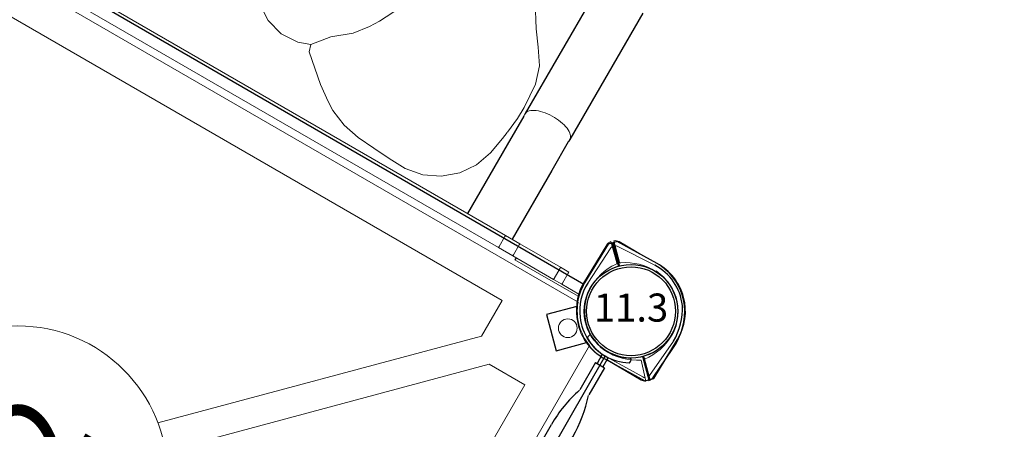
# Model space of a CAD drawing. Units: inches. Extents: x 6376 to 7035, y -6079 to -5625.
# Drawn here: x 6574 to 6627, y -5764 to -5742 of the extents above; entities that cross this region are included whole.
import ezdxf
from ezdxf.enums import TextEntityAlignment as Align

# ---------------------------------------------------------------- set-up
doc = ezdxf.new("R2010")
doc.units = ezdxf.units.IN
doc.header["$MEASUREMENT"] = 0
for name, color, linetype in [('2D_JUNGLE_CLIMB', 94, 'Continuous'), ('2D_KBACCENT', 250, 'Continuous'), ('2D_KBCLOTH', 4, 'Continuous'), ('2D_KBPOST', 5, 'Continuous'), ('2D_KBVINYL', 1, 'Continuous'), ('2D_PLASTICOUTERCLR', 94, 'Continuous'), ('MESSAGES', 154, 'Continuous'), ('TXT-HT', 7, 'Continuous')]:
    doc.layers.add(name, color=color, linetype=linetype)
doc.styles.add('Arial', font='arial.ttf')
doc.styles.add('SIMPLEX', font='SIMPLEX.shx')

# ---------------------------------------------------------------- blocks, each defined once
blk = doc.blocks.new('KBSQVD04')
at = {"layer": '2D_KBPOST', "elevation": -2}
blk.add_lwpolyline([(50.905, -47.932), (50.851, -45.503), (50.497, -45.149), (48.068, -45.095, 0.114868), (46.778, -45.363), (45.584, -44.17), (44.17, -45.584), (45.363, -46.778, 0.114868), (45.095, -48.068), (45.149, -50.497), (45.503, -50.851), (47.932, -50.905, 0.427891)], format="xyb", close=True, dxfattribs=at)
at = {"layer": '2D_KBPOST', "const_width": 0.125, "elevation": -2}
for points in [[(50.674, -45.326), (49.768, -46.232)], [(45.326, -50.674), (46.232, -49.768)]]:
    blk.add_lwpolyline(points, dxfattribs=at)
at = {"layer": '2D_KBPOST'}
blk.add_circle((48, -48, -2), 2.5, dxfattribs=at)
at = {"layer": '2D_KBVINYL'}
for p, q in [((48, -2.906, -2), (48, -45.094, -2)), ((45.094, -48, -2), (2.906, -48, -2))]:
    blk.add_line(p, q, dxfattribs=at)
at = {"layer": '2D_KBVINYL', "lineweight": 15}
blk.add_lwpolyline([(45.305, -1, 0.218452), (47, -2.695), (47, -45.305, 0.218452), (45.305, -47), (2.695, -47, 0.218452), (1, -45.305), (1, -2.695, 0.218452), (2.695, -1)], format="xyb", close=True, dxfattribs=at)
for points in [[(45.056, -6.25), (45.056, -41.75), (42.849, -41.75), (30.18, -29.08)], [(41.75, -45.056), (6.25, -45.056), (6.25, -42.849), (18.92, -30.18)], [(29.08, -30.18), (41.75, -42.849), (41.75, -45.056)]]:
    blk.add_lwpolyline(points, dxfattribs=at)
for centre, radius in [((24, -24, -2), 8), ((45.525, -45.525), 0.5)]:
    blk.add_circle(centre, radius, dxfattribs=at)
at = {"layer": 'TXT-HT', "style": 'SIMPLEX', "flags": 8}
blk.add_attdef('LTHT', text='', height=5, dxfattribs=at).set_placement((24.318, -26.548, -2), align=Align.CENTER)
blk = doc.blocks.new('KBJNGC00')
at = {"layer": '2D_JUNGLE_CLIMB', "linetype": 'Continuous'}
for p, q in [((7.426, -4.392), (7.426, -0.151)), ((10.176, -4.392), (10.176, -0.151)), ((7.426, -6.156), (7.426, -4.392)), ((10.176, -6.156), (10.176, -4.392)), ((7.426, -6.208), (7.426, -6.156)), ((7.426, -6.314), (7.426, -6.208)), ((7.426, -14.104), (7.426, -6.314)), ((10.176, -6.156), (10.176, -6.208)), ((10.176, -6.314), (10.176, -6.208)), ((10.176, -14.104), (10.176, -6.314))]:
    blk.add_line(p, q, dxfattribs=at)
at = {"layer": '2D_JUNGLE_CLIMB', "linetype": 'Continuous', "lineweight": 15}
for p, q in [((21.828, -3.393), (20.439, -2.191)), ((21.947, -3.786), (21.828, -3.393))]:
    blk.add_line(p, q, dxfattribs=at)
for points in [[(19.168, -1.324), (18.25, -0.935), (17.269, -0.749), (16.272, -0.669), (15.274, -0.6), (14.275, -0.571), (13.295, -0.748), (12.396, -1.181), (11.629, -1.818), (11.06, -2.636), (10.734, -3.579), (10.563, -4.564), (10.516, -4.961)], [(20.439, -2.191), (19.624, -1.611), (19.168, -1.324)], [(26.27, -4.785), (25.408, -4.287), (24.567, -3.747), (23.61, -3.477), (22.616, -3.542), (21.947, -3.786)], [(21.222, -4.674), (21.947, -3.786)], [(18.152, -11.366), (18.262, -9.518), (18.383, -9.014), (18.787, -7.894), (19.398, -6.693), (19.716, -6.192), (20.285, -5.436), (21.222, -4.674), (21.222, -4.674)], [(10.509, -4.99), (10.415, -5.882), (10.395, -6.575), (10.487, -7.952), (10.797, -8.899), (11.352, -9.729), (11.945, -10.534), (12.699, -11.743)]]:
    blk.add_lwpolyline(points, dxfattribs=at)
at = {"layer": '2D_JUNGLE_CLIMB', "linetype": 'Continuous', "lineweight": 15, "flags": 128}
blk.add_lwpolyline([(10.176, -6.314), (10.169, -6.375), (10.147, -6.436), (10.113, -6.496), (10.064, -6.553), (10.003, -6.608), (9.929, -6.661), (9.844, -6.709), (9.748, -6.754), (9.642, -6.794), (9.528, -6.829), (9.406, -6.859), (9.278, -6.883), (9.145, -6.902), (9.009, -6.914), (8.87, -6.92), (8.731, -6.92), (8.592, -6.914), (8.456, -6.902), (8.323, -6.883), (8.195, -6.859), (8.073, -6.829), (7.959, -6.794), (7.853, -6.754), (7.757, -6.709), (7.672, -6.661), (7.598, -6.608), (7.537, -6.553), (7.489, -6.496), (7.454, -6.436), (7.433, -6.375), (7.426, -6.314)], dxfattribs=at)
at = {"layer": '2D_KBPOST', "linetype": 'Continuous', "lineweight": 15}
for p, q in [((-1.779, 1.984, 0.033), (-2.548, 2.851, 0.033)), ((-2.301, 2.726, 0.033), (-0.048, 2.768, 0.033)), ((-2.564, 2.482), (-2.77, 0.251, 0.033)), ((-1.909, 1.863), (-2.509, 2.557)), ((6.751, 0.719), (2.844, 0.719)), ((3.926, 0.599), (2.875, 0.599)), ((2.628, -2.395, 0.033), (2.756, -0.144, 0.033)), ((2.921, -0.879, 0.033), (2.952, -0.137, 0.033)), ((2.899, -2.416, 0.033), (2.921, -0.879, 0.033)), ((1.85, -1.964, 0.033), (2.679, -2.805, 0.033)), ((1.957, -1.862, 0.033), (2.798, -2.69, 0.033)), ((2.384, -2.635, 0.033), (0.133, -2.764, 0.033)), ((0.844, -2.899, 0.033), (0.189, -2.91, 0.033)), ((2.405, -2.906, 0.033), (0.844, -2.899, 0.033))]:
    blk.add_line(p, q, dxfattribs=at)
at = {"layer": '2D_KBPOST', "linetype": 'Continuous'}
blk.add_lwpolyline([(-2.509, 2.557), (-2.682, 2.744)], dxfattribs=at)
at = {"layer": '2D_KBPOST', "elevation": 0.033}
blk.add_lwpolyline([(-2.302, 2.921), (-0.133, 2.907)], dxfattribs=at)
at = {"layer": '2D_KBPOST'}
for points in [[(-2.794, 2.472), (-2.932, 0.597)], [(6.751, 0.6), (6.751, 0.719)]]:
    blk.add_lwpolyline(points, dxfattribs=at)
at = {"layer": '2D_KBPOST', "linetype": 'Continuous', "lineweight": 15}
for centre, radius, start, end in [((-2.297, 2.426), 0.5, 140.4711, 174.6846), ((-2.294, 2.421, 0.033), 0.5, 90.9068, 120.571), ((-2.297, 2.476, 0.033), 0.25, 91.0568, 117.4345), ((0.041, 0.079, 0.033), 2.833, 35.9814, 93.5239), ((-2.315, 2.458), 0.25, 150.3718, 174.5346), ((-0.065, -0.511, 0.033), 3.027, 85.6399, 124.4772), ((0.526, 0.011, 0.033), 3.052, 142.8352, 179.8434), ((-0.547, -0.032, 0.033), 3.052, 325.0567, 2.0648), ((0.019, 0.538, 0.033), 3.052, 267.9695, 304.9776), ((1.808, -2.006, 0.033), 0.0591, 45.1844, 132.5224), ((1.999, -1.82, 0.033), 0.0591, 137.512, 224.85), ((2.369, -2.386, 0.033), 0.25, 273.2783, 297.4411), ((2.379, -2.38, 0.033), 0.25, 332.5933, 356.7561), ((2.399, -2.389, 0.033), 0.5, 322.6926, 356.9061), ((0.164, 0.342, 0.033), 3.252, 258.852, 270.4462), ((2.378, -2.407, 0.033), 0.5, 273.1282, 307.3418)]:
    blk.add_arc(centre, radius, start, end, dxfattribs=at)
at = {"layer": '2D_KBPOST'}
for centre, radius, start, end in [((-0.046, -0.034, 0.033), 2.802, 36.7752, 90.0335), ((-0.036, -0.018, 0.033), 2.534, 36.6333, 85.4511), ((-0.032, -0.033, 0.033), 2.79, 357.7202, 36.9212), ((-0.034, -0.077, 0.033), 2.987, 358.8563, 37.5585), ((-0.03, -0.03, 0.033), 2.536, 2.4547, 36.9374), ((0.582, 0.305, 0.033), 3.526, 175.2477, 214.8574), ((0.852, 0.28, 0.033), 3.622, 180.453, 212.0412), ((0.009, 0.03, 0.033), 2.536, 180.2333, 214.7159), ((0.018, 0.021, 0.033), 2.536, 216.6392, 267.5796), ((0.033, 0.028, 0.033), 2.919, 216.5567, 260.1736), ((0.02, 0.024, 0.033), 2.79, 216.6497, 272.3142)]:
    blk.add_arc(centre, radius, start, end, dxfattribs=at)
at = {"layer": '2D_PLASTICOUTERCLR', "linetype": 'Continuous', "lineweight": 15}
for p, q in [((3.926, 0.599), (3.926, 0.537)), ((3.926, 0.599), (4.437, 0.599)), ((3.926, 0.537), (3.926, -0.088)), ((4.437, 0.599), (4.437, 0.537)), ((4.437, 0.599), (6.953, 0.599)), ((4.437, 0.537), (4.437, -0.088)), ((6.953, 0.599), (6.953, 0.537)), ((6.953, 0.599), (7.835, 0.599)), ((6.953, 0.537), (6.953, -0.088)), ((7.835, 0.599), (7.835, 0.537)), ((7.835, 0.599), (40.016, 0.599)), ((7.835, 0.537), (7.835, -0.088)), ((3.926, -0.088), (3.926, -0.151)), ((3.926, -0.151), (4.437, -0.151)), ((4.437, -0.088), (4.437, -0.151)), ((4.437, -0.151), (6.953, -0.151)), ((6.953, -0.088), (6.953, -0.151)), ((6.953, -0.151), (7.835, -0.151)), ((7.835, -0.088), (7.835, -0.151)), ((7.835, -0.151), (40.016, -0.151))]:
    blk.add_line(p, q, dxfattribs=at)
blk = doc.blocks.new('KBPMID00')
at = {"layer": '2D_KBCLOTH'}
blk.add_arc((24, 398.967), 360.317, 259.2085, 280.7915, dxfattribs=at)
at = {"layer": 'MESSAGES', "style": 'Arial'}
blk.add_text('SHADE CANNOT BE FREESTANDING.', height=5, dxfattribs=at).set_placement((-36.525, 51.466))
blk = doc.blocks.new('KBRKEN00')
at = {"layer": '2D_KBACCENT'}
for p, q in [((2.189, 1.238, 0.068), (2.219, 1.263, 0.068)), ((45.832, 1.238, 0.068), (45.802, 1.263, 0.068)), ((13.429, 0.657, 0.068), (7.445, 0.657, 0.068)), ((28.429, 0.657, 0.068), (13.429, 0.657, 0.068)), ((28.429, 0.657, 0.068), (40.628, 0.657, 0.068)), ((2.806, 0, 0.068), (3.377, 0, 0.068)), ((2.849, 0.177, 0.068), (3.377, 0.177, 0.068)), ((2.849, 0, 0.068), (3.377, 0, 0.068)), ((2.849, 0, 0.068), (3.377, 0, 0.068)), ((3.377, 0.276, 0.068), (5.108, 0.28, 0.068)), ((3.377, 0.276, 0.068), (3.377, -0.276, 0.068)), ((44.67, 0.276, 0.068), (42.991, 0.276, 0.068)), ((44.67, 0.276, 0.068), (44.67, -0.276, 0.068)), ((45.198, 0.177, 0.068), (44.67, 0.177, 0.068)), ((45.198, 0, 0.068), (44.67, 0, 0.068)), ((45.198, 0, 0.068), (44.67, 0, 0.068)), ((45.241, 0, 0.068), (44.67, 0, 0.068)), ((2.849, -0.177, 0.068), (3.377, -0.177, 0.068)), ((3.377, -0.276, 0.068), (5.108, -0.28, 0.068)), ((44.67, -0.276, 0.068), (42.991, -0.276, 0.068)), ((45.198, -0.177, 0.068), (44.67, -0.177, 0.068)), ((13.429, -0.657, 0.068), (7.445, -0.657, 0.068)), ((13.429, -0.657, 0.068), (7.445, -0.657, 0.068)), ((28.429, -0.657, 0.068), (13.429, -0.657, 0.068)), ((28.429, -0.657, 0.068), (40.628, -0.657, 0.068)), ((28.429, -0.657, 0.068), (40.628, -0.657, 0.068)), ((2.189, -1.238, 0.068), (2.219, -1.263, 0.068)), ((45.832, -1.238, 0.068), (45.802, -1.263, 0.068))]:
    blk.add_line(p, q, dxfattribs=at)
for centre, radius, start, end in [((0.077, 0, 0.068), 2.43, 329.3848, 30.6152), ((2.37, 1.081, 0.068), 0.236, 77.178, 129.7918), ((2.405, 1.235, 0.068), 0.0787, 40.2983, 77.178), ((0.306, 0, 0.068), 2.496, 328.9882, 31.0118), ((47.997, 0, 0.068), 2.759, 152.2172, 207.7828), ((47.9, 0, 0.068), 2.41, 149.0962, 210.9038), ((45.616, 1.235, 0.068), 0.0787, 102.822, 139.7017), ((45.651, 1.081, 0.068), 0.236, 50.2082, 102.822), ((7.445, -6.76, 0.068), 7.418, 90, 108.3667), ((40.628, -6.76, 0.068), 7.418, 71.6333, 90), ((2.849, 0.256, 0.068), 0.0787, 227.8562, 270), ((45.198, 0.256, 0.068), 0.0787, 270, 312.1438), ((2.849, -0.256, 0.068), 0.0787, 90, 132.1438), ((7.445, 6.76, 0.068), 7.418, 251.6333, 270), ((40.628, 6.76, 0.068), 7.418, 270, 288.3667), ((45.198, -0.256, 0.068), 0.0787, 47.8562, 90), ((2.37, -1.081, 0.068), 0.236, 230.2082, 282.822), ((2.405, -1.235, 0.068), 0.0787, 282.822, 319.7017), ((45.616, -1.235, 0.068), 0.0787, 220.2983, 257.178), ((45.651, -1.081, 0.068), 0.236, 257.178, 309.7918)]:
    blk.add_arc(centre, radius, start, end, dxfattribs=at)
blk = doc.blocks.new('KB011P03')
at = {"layer": '2D_KBPOST'}
for radius in [2.5, 2.375]:
    blk.add_circle((0, 0), radius, dxfattribs=at)
at = {"layer": '2D_KBPOST', "style": 'SIMPLEX'}
blk.add_text('11.3', height=1.5, dxfattribs=at).set_placement((0, 0), align=Align.MIDDLE)

msp = doc.modelspace()

# ---------------------------------------------------------------- block references
for name, p, rotation in [('KBJNGC00', (6607.015, -5758, 32), 149.9999923515017), ('KBPMID00', (6525.247, -5803.627, 174), 329.9999999999999), ('KBRKEN00', (6583.015, -5799.569, 32), 60.00003781118959)]:
    msp.add_blockref(name, p, dxfattribs=dict(rotation=rotation))
ref = msp.add_blockref('KBSQVD04', (6541.446, -5775.569, 32), dxfattribs=dict(rotation=59.99999235150177))
ref.add_attrib('LTHT', '32', dxfattribs={"layer": 'TXT-HT', "height": 5, "rotation": 60, "style": 'SIMPLEX'}).set_placement((6576.597, -5767.784, 30), align=Align.CENTER)
msp.add_blockref('KB011P03', (6607.015, -5758))

doc.saveas('drawing.dxf')
